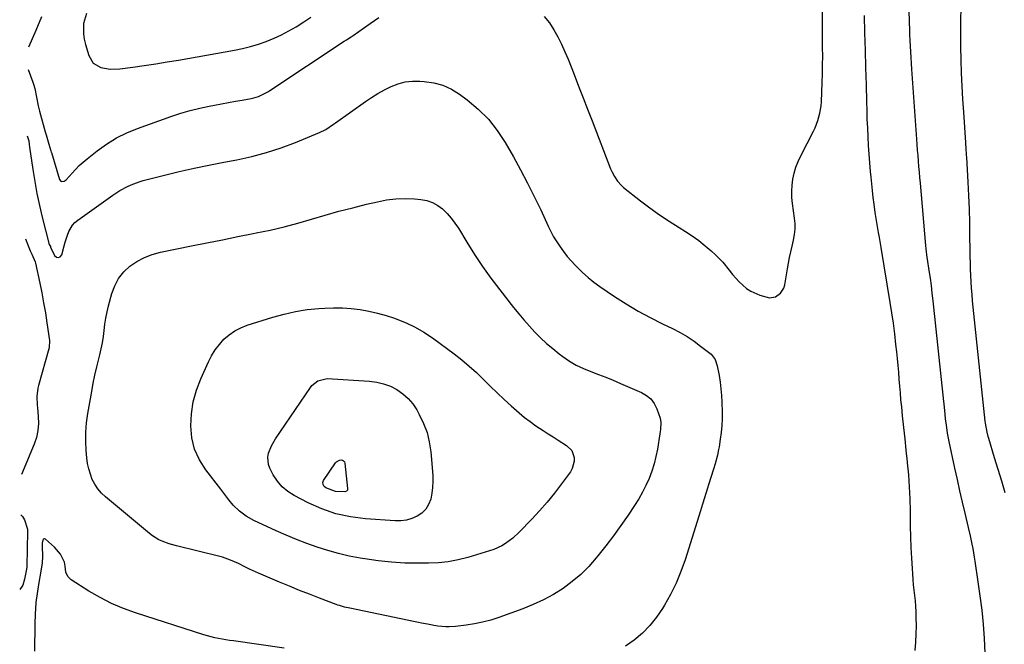
# Model space of a CAD drawing. Units: inches. Extents: x 1830732 to 1836095, y 442185 to 447541.
# Drawn here: x 1830793 to 1831264, y 445849 to 446148 of the extents above; entities that cross this region are included whole.
import ezdxf

# ---------------------------------------------------------------- set-up
doc = ezdxf.new("R2010")
doc.units = ezdxf.units.IN
doc.header["$MEASUREMENT"] = 0
doc.layers.add('7', color=7, linetype='Continuous')
doc.layers.add('8', color=7, linetype='Continuous')

msp = doc.modelspace()

# ---------------------------------------------------------------- linework, layer by layer
at = {"layer": '7', "color": 18}
for points in [[(1831255.17, 445844.94, 1974), (1831254.88, 445851.78, 1974), (1831254.37, 445858.6, 1974), (1831253.73, 445865.42, 1974), (1831252.91, 445872.21, 1974), (1831251.97, 445878.99, 1974), (1831250.48, 445888.73, 1974), (1831250.15, 445890.78, 1974), (1831249.44, 445894.86, 1974), (1831249.05, 445896.89, 1974), (1831248.2, 445900.95, 1974), (1831247.27, 445904.99, 1974), (1831245.66, 445911.72, 1974), (1831244.39, 445917.1, 1974), (1831243.14, 445922.49, 1974), (1831241.93, 445927.89, 1974), (1831240.74, 445933.3, 1974), (1831237.98, 445946.1, 1974), (1831237.22, 445950.06, 1974), (1831236.64, 445954.04, 1974), (1831236.31, 445956.84, 1974), (1831236.07, 445959.26, 1974), (1831235.63, 445964.12, 1974), (1831235.51, 445965.34, 1974), (1831230.32, 446013.54, 1974), (1831229.91, 446017.14, 1974), (1831229.47, 446020.74, 1974), (1831228.98, 446024.33, 1974), (1831228.46, 446027.92, 1974), (1831227.62, 446033.48, 1974), (1831227.5, 446034.28, 1974), (1831226.95, 446038.3, 1974), (1831226.78, 446039.91, 1974), (1831224.19, 446069.85, 1974), (1831223.96, 446072.48, 1974), (1831223.74, 446075.12, 1974), (1831223.52, 446077.75, 1974), (1831223.3, 446080.39, 1974), (1831223.09, 446083.02, 1974), (1831222.88, 446085.66, 1974), (1831222.68, 446088.3, 1974), (1831222.49, 446090.93, 1974), (1831220.09, 446124.41, 1974), (1831219.9, 446127.16, 1974), (1831219.73, 446129.92, 1974), (1831219.57, 446132.67, 1974), (1831219.43, 446135.43, 1974), (1831219.31, 446138.18, 1974), (1831219.2, 446140.94, 1974), (1831219.1, 446143.7, 1974), (1831219.02, 446146.45, 1974), (1831218.65, 446160.45, 1974)], [(1831264.9, 445921.54, 1976), (1831263.18, 445927.14, 1976), (1831261.47, 445932.74, 1976), (1831259.77, 445938.34, 1976), (1831256.98, 445947.49, 1976), (1831256.69, 445948.52, 1976), (1831256.16, 445950.6, 1976), (1831255.41, 445954.81, 1976), (1831255.28, 445955.88, 1976), (1831249.25, 446013.46, 1976), (1831248.96, 446016.48, 1976), (1831248.71, 446019.5, 1976), (1831248.51, 446022.52, 1976), (1831248.36, 446025.55, 1976), (1831248.24, 446028.58, 1976), (1831248.14, 446031.61, 1976), (1831248.07, 446034.64, 1976), (1831248.03, 446037.68, 1976), (1831247.95, 446044.52, 1976), (1831247.83, 446050.97, 1976), (1831247.66, 446057.42, 1976), (1831247.41, 446063.87, 1976), (1831247.09, 446070.32, 1976), (1831246.44, 446082.31, 1976), (1831246.38, 446083.19, 1976), (1831246.13, 446086.68, 1976), (1831246, 446088.43, 1976), (1831245.94, 446089.3, 1976), (1831244.95, 446103.78, 1976), (1831244.56, 446110.03, 1976), (1831244.22, 446116.29, 1976), (1831243.97, 446122.55, 1976), (1831243.77, 446128.81, 1976), (1831243.66, 446135.07, 1976), (1831243.6, 446141.34, 1976), (1831243.64, 446147.6, 1976), (1831243.73, 446153.87, 1976)], [(1830824.61, 446151.05, 1968), (1830823.27, 446146.29, 1968), (1830823.12, 446143.76, 1968), (1830823.17, 446141.24, 1968), (1830823.53, 446138.75, 1968), (1830824.1, 446136.27, 1968), (1830825.68, 446130.88, 1968), (1830827.83, 446127.29, 1968), (1830831.46, 446125.2, 1968), (1830835.96, 446124.44, 1968), (1830840.53, 446124.58, 1968), (1830846.88, 446125.4, 1968), (1830852.34, 446126.16, 1968), (1830857.8, 446126.96, 1968), (1830863.25, 446127.84, 1968), (1830868.69, 446128.77, 1968), (1830895.48, 446133.56, 1968), (1830899.37, 446134.36, 1968), (1830903.23, 446135.3, 1968), (1830907.04, 446136.44, 1968), (1830910.8, 446137.72, 1968), (1830914.48, 446139.21, 1968), (1830918.09, 446140.86, 1968), (1830921.59, 446142.72, 1968), (1830925.02, 446144.74, 1968), (1830928.82, 446147.14, 1968), (1830932.17, 446149.33, 1968)], [(1831221.67, 445846.03, 1972), (1831222.02, 445849.98, 1972), (1831222.25, 445853.94, 1972), (1831222.3, 445857.9, 1972), (1831222.23, 445861.86, 1972), (1831222.12, 445864.61, 1972), (1831221.99, 445867.2, 1972), (1831221.81, 445869.79, 1972), (1831221.56, 445872.36, 1972), (1831221.27, 445874.94, 1972), (1831220.98, 445877.52, 1972), (1831220.72, 445880.09, 1972), (1831220.52, 445882.68, 1972), (1831220.35, 445885.26, 1972), (1831220.09, 445890.25, 1972), (1831219.85, 445895.33, 1972), (1831219.66, 445900.42, 1972), (1831219.53, 445905.51, 1972), (1831219.45, 445910.59, 1972), (1831219.43, 445912.87, 1972), (1831219.29, 445918.64, 1972), (1831219.04, 445924.4, 1972), (1831218.62, 445930.15, 1972), (1831218.09, 445935.89, 1972), (1831218.04, 445936.39, 1972), (1831217.45, 445941.88, 1972), (1831216.87, 445947.37, 1972), (1831216.29, 445952.87, 1972), (1831215.71, 445958.36, 1972), (1831215.24, 445962.77, 1972), (1831214.91, 445966.06, 1972), (1831214.61, 445969.35, 1972), (1831214.34, 445972.64, 1972), (1831214.09, 445975.94, 1972), (1831213.84, 445979.24, 1972), (1831213.57, 445982.53, 1972), (1831213.25, 445985.82, 1972), (1831212.9, 445989.1, 1972), (1831212.51, 445992.63, 1972), (1831211.91, 445997.67, 1972), (1831211.25, 446002.7, 1972), (1831210.51, 446007.72, 1972), (1831209.72, 446012.73, 1972), (1831205.35, 446039.04, 1972), (1831204.55, 446043.83, 1972), (1831204.13, 446046.22, 1972), (1831203.31, 446051.01, 1972), (1831202.57, 446055.81, 1972), (1831202.04, 446059.8, 1972), (1831201.64, 446063.01, 1972), (1831201.27, 446066.22, 1972), (1831200.93, 446069.43, 1972), (1831200.62, 446072.65, 1972), (1831200.36, 446075.47, 1972), (1831200, 446079.62, 1972), (1831199.68, 446083.77, 1972), (1831199.4, 446087.92, 1972), (1831199.16, 446092.07, 1972), (1831198.95, 446096.23, 1972), (1831198.78, 446100.39, 1972), (1831198.64, 446104.55, 1972), (1831198.52, 446108.71, 1972), (1831198.33, 446116.97, 1972), (1831198.13, 446125.25, 1972), (1831197.91, 446133.54, 1972), (1831197.66, 446141.83, 1972), (1831197.4, 446150.12, 1972)], [(1830796.19, 446092.44, 1972), (1830797, 446090.1, 1972), (1830797.19, 446088.33, 1972), (1830797.32, 446086.98, 1972), (1830798.9, 446076.35, 1972), (1830799.85, 446070.61, 1972), (1830800.9, 446064.88, 1972), (1830802.12, 446059.19, 1972), (1830803.45, 446053.52, 1972), (1830806.58, 446041, 1972), (1830806.61, 446040.9, 1972), (1830806.78, 446040.5, 1972), (1830807.32, 446039.42, 1972), (1830807.42, 446039.22, 1972), (1830809.35, 446035.17, 1972), (1830810.28, 446034.42, 1972), (1830811.16, 446034.14, 1972), (1830811.99, 446034.57, 1972), (1830812.76, 446035.48, 1972), (1830813.94, 446039.83, 1972), (1830814.43, 446041.52, 1972), (1830815.52, 446044.85, 1972), (1830816.17, 446046.59, 1972), (1830817.89, 446049.63, 1972), (1830819.07, 446050.9, 1972), (1830820.41, 446052.05, 1972), (1830837.29, 446064.06, 1972), (1830840.67, 446066.28, 1972), (1830844.21, 446068.24, 1972), (1830846.04, 446069.09, 1972), (1830849.82, 446070.5, 1972), (1830851.76, 446071.06, 1972), (1830861.96, 446073.64, 1972), (1830869.05, 446075.37, 1972), (1830876.15, 446077, 1972), (1830883.28, 446078.49, 1972), (1830890.43, 446079.9, 1972), (1830896.6, 446081.05, 1972), (1830903.78, 446082.62, 1972), (1830910.86, 446084.47, 1972), (1830917.83, 446086.75, 1972), (1830924.71, 446089.32, 1972), (1830936.24, 446094.03, 1972), (1830939.26, 446095.54, 1972), (1830943.03, 446098.05, 1972), (1830943.96, 446098.7, 1972), (1830958.25, 446108.87, 1972), (1830961.23, 446110.88, 1972), (1830964.27, 446112.77, 1972), (1830967.42, 446114.49, 1972), (1830970.63, 446116.1, 1972), (1830973.94, 446117.36, 1972), (1830977.32, 446118.26, 1972), (1830980.8, 446118.65, 1972), (1830984.34, 446118.68, 1972), (1830986.49, 446118.54, 1972), (1830991.02, 446117.85, 1972), (1830995.37, 446116.67, 1972), (1830999.45, 446114.77, 1972), (1831003.37, 446112.39, 1972), (1831007.08, 446109.66, 1972), (1831012.38, 446105.23, 1972), (1831017.25, 446100.42, 1972), (1831021.48, 446095.03, 1972), (1831025.27, 446089.27, 1972), (1831029.2, 446082.4, 1972), (1831032.66, 446076.15, 1972), (1831036.01, 446069.83, 1972), (1831039.19, 446063.44, 1972), (1831042.26, 446056.99, 1972), (1831045.84, 446049.2, 1972), (1831047.11, 446046.64, 1972), (1831048.47, 446044.12, 1972), (1831049.96, 446041.69, 1972), (1831051.55, 446039.31, 1972), (1831053.26, 446037.01, 1972), (1831055.03, 446034.76, 1972), (1831056.91, 446032.6, 1972), (1831058.85, 446030.5, 1972), (1831062.37, 446027.02, 1972), (1831065.02, 446024.65, 1972), (1831067.8, 446022.45, 1972), (1831070.68, 446020.36, 1972), (1831077.66, 446015.61, 1972), (1831083.23, 446012.01, 1972), (1831088.91, 446008.58, 1972), (1831094.74, 446005.43, 1972), (1831100.68, 446002.46, 1972), (1831105.5, 446000.19, 1972), (1831109.03, 445998.37, 1972), (1831112.46, 445996.39, 1972), (1831115.74, 445994.18, 1972), (1831118.92, 445991.82, 1972), (1831123.88, 445987.85, 1972), (1831124.47, 445987.32, 1972), (1831125.88, 445985.41, 1972), (1831126.9, 445982.38, 1972), (1831127.73, 445977.66, 1972), (1831128.21, 445974.49, 1972), (1831128.6, 445971.32, 1972), (1831128.85, 445968.13, 1972), (1831129.02, 445964.94, 1972), (1831129.15, 445960.21, 1972), (1831129.15, 445956.96, 1972), (1831129.04, 445953.72, 1972), (1831128.74, 445950.49, 1972), (1831128.33, 445947.27, 1972), (1831127.76, 445943.58, 1972), (1831127.52, 445942.21, 1972), (1831126.97, 445939.5, 1972), (1831125.93, 445935.47, 1972), (1831125.12, 445932.81, 1972), (1831122.71, 445925.37, 1972), (1831122.21, 445923.82, 1972), (1831120.73, 445919.18, 1972), (1831119.76, 445916.08, 1972), (1831118.79, 445912.98, 1972), (1831111.42, 445889.5, 1972), (1831109.41, 445883.84, 1972), (1831107.14, 445878.29, 1972), (1831104.48, 445872.92, 1972), (1831101.55, 445867.67, 1972), (1831100.66, 445866.2, 1972), (1831097.76, 445861.97, 1972), (1831094.58, 445857.99, 1972), (1831090.98, 445854.4, 1972), (1831087.1, 445851.05, 1972), (1831082.89, 445848.1, 1972)], [(1830945.57, 446056.35, 1974), (1830952.18, 446058.07, 1974), (1830958.81, 446059.71, 1974), (1830964.05, 446060.94, 1974), (1830968.45, 446061.77, 1974), (1830972.88, 446062.31, 1974), (1830977.34, 446062.43, 1974), (1830981.82, 446062.26, 1974), (1830984.8, 446062.01, 1974), (1830987.68, 446061.47, 1974), (1830990.41, 446060.59, 1974), (1830992.91, 446059.19, 1974), (1830995.27, 446057.44, 1974), (1830997.39, 446055.33, 1974), (1830999.39, 446053.1, 1974), (1831001.18, 446050.71, 1974), (1831002.84, 446048.21, 1974), (1831006.88, 446041.52, 1974), (1831010.56, 446035.66, 1974), (1831014.39, 446029.91, 1974), (1831018.43, 446024.3, 1974), (1831022.61, 446018.79, 1974), (1831029.27, 446010.35, 1974), (1831031.73, 446007.31, 1974), (1831034.24, 446004.33, 1974), (1831036.84, 446001.41, 1974), (1831039.48, 445998.54, 1974), (1831042.23, 445995.78, 1974), (1831045.07, 445993.11, 1974), (1831048.04, 445990.59, 1974), (1831051.09, 445988.16, 1974), (1831052.94, 445986.75, 1974), (1831056.09, 445984.6, 1974), (1831059.34, 445982.64, 1974), (1831062.76, 445981, 1974), (1831066.29, 445979.56, 1974), (1831069.89, 445978.24, 1974), (1831073.47, 445976.87, 1974), (1831077.02, 445975.44, 1974), (1831080.56, 445973.95, 1974), (1831090.57, 445969.63, 1974), (1831092.98, 445968.21, 1974), (1831095.07, 445966.48, 1974), (1831096.68, 445964.29, 1974), (1831097.97, 445961.8, 1974), (1831099.54, 445957.32, 1974), (1831099.84, 445955.19, 1974), (1831099.62, 445951.92, 1974), (1831099.48, 445950.83, 1974), (1831099.33, 445949.74, 1974), (1831098.21, 445942.5, 1974), (1831097.51, 445938.9, 1974), (1831096.65, 445935.34, 1974), (1831095.52, 445931.86, 1974), (1831094.22, 445928.43, 1974), (1831092.7, 445925.08, 1974), (1831091.05, 445921.81, 1974), (1831089.22, 445918.63, 1974), (1831087.26, 445915.52, 1974), (1831084.15, 445910.89, 1974), (1831080.69, 445905.89, 1974), (1831077.14, 445900.95, 1974), (1831073.46, 445896.11, 1974), (1831069.68, 445891.34, 1974), (1831068.89, 445890.37, 1974), (1831065.28, 445886.31, 1974), (1831061.46, 445882.49, 1974), (1831057.32, 445879.02, 1974), (1831052.96, 445875.77, 1974), (1831048.35, 445872.9, 1974), (1831043.61, 445870.26, 1974), (1831038.69, 445867.99, 1974), (1831033.65, 445865.96, 1974), (1831022.24, 445861.86, 1974), (1831018.37, 445860.62, 1974), (1831014.46, 445859.56, 1974), (1831010.49, 445858.76, 1974), (1831006.48, 445858.15, 1974), (1831001.43, 445857.54, 1974), (1830998.39, 445857.34, 1974), (1830996.86, 445857.37, 1974), (1830992.91, 445857.68, 1974), (1830991.05, 445857.96, 1974), (1830990.43, 445858.09, 1974), (1830988.08, 445858.56, 1974), (1830985.12, 445859.15, 1974), (1830983.64, 445859.46, 1974), (1830982.16, 445859.76, 1974), (1830950.75, 445866.28, 1974), (1830948.3, 445866.84, 1974), (1830945.88, 445867.53, 1974), (1830945.09, 445867.8, 1974), (1830944.3, 445868.08, 1974), (1830936.24, 445871.12, 1974), (1830931.43, 445872.96, 1974), (1830926.64, 445874.84, 1974), (1830921.88, 445876.78, 1974), (1830917.12, 445878.75, 1974), (1830909.31, 445882.04, 1974), (1830907.09, 445883.01, 1974), (1830902.7, 445885.04, 1974), (1830900.52, 445886.1, 1974), (1830897.4, 445887.66, 1974), (1830893.69, 445889.32, 1974), (1830889.85, 445890.65, 1974), (1830888.54, 445891, 1974), (1830867.76, 445896.11, 1974), (1830866.02, 445896.58, 1974), (1830864.3, 445897.1, 1974), (1830860.92, 445898.33, 1974), (1830859.29, 445899.07, 1974), (1830856.24, 445900.9, 1974), (1830854.81, 445901.99, 1974), (1830833.66, 445919.61, 1974), (1830831.75, 445921.44, 1974), (1830830.04, 445923.43, 1974), (1830828.63, 445925.64, 1974), (1830827.41, 445927.99, 1974), (1830826.47, 445930.49, 1974), (1830825.7, 445933.04, 1974), (1830825.17, 445935.64, 1974), (1830824.8, 445938.29, 1974), (1830824.48, 445941.8, 1974), (1830824.26, 445946.23, 1974), (1830824.27, 445950.65, 1974), (1830824.64, 445955.05, 1974), (1830825.25, 445959.45, 1974), (1830827.16, 445970.09, 1974), (1830827.9, 445974, 1974), (1830828.7, 445977.9, 1974), (1830829.58, 445981.79, 1974), (1830830.52, 445985.67, 1974), (1830831.01, 445987.61, 1974), (1830831.68, 445990.51, 1974), (1830832.26, 445993.43, 1974), (1830832.72, 445996.38, 1974), (1830833.1, 445999.33, 1974), (1830833.48, 446002.29, 1974), (1830833.95, 446005.23, 1974), (1830834.55, 446008.15, 1974), (1830835.24, 446011.05, 1974), (1830836.78, 446016.95, 1974), (1830838.19, 446020.72, 1974), (1830840.02, 446024.21, 1974), (1830842.5, 446027.28, 1974), (1830845.42, 446030.06, 1974), (1830848.81, 446032.34, 1974), (1830852.35, 446034.28, 1974), (1830856.13, 446035.7, 1974), (1830860.07, 446036.79, 1974), (1830874.94, 446039.78, 1974), (1830882.34, 446041.27, 1974), (1830889.74, 446042.75, 1974), (1830897.15, 446044.22, 1974), (1830904.56, 446045.68, 1974), (1830905.97, 446045.96, 1974), (1830912.65, 446047.38, 1974), (1830919.29, 446048.93, 1974), (1830925.89, 446050.69, 1974), (1830932.45, 446052.58, 1974), (1830939, 446054.51, 1974), (1830945.57, 446056.35, 1974)], [(1830795.38, 446043.15, 1974), (1830797.7, 446037.35, 1974), (1830797.98, 446036.7, 1974), (1830798.47, 446035.77, 1974), (1830800, 446032.19, 1974), (1830800.18, 446031.5, 1974), (1830802.22, 446021.97, 1974), (1830803.19, 446017.25, 1974), (1830804.09, 446012.51, 1974), (1830804.91, 446007.76, 1974), (1830805.68, 446003, 1974), (1830806.96, 445994.45, 1974), (1830806.72, 445991.01, 1974), (1830806.59, 445990.52, 1974), (1830801.65, 445972.95, 1974), (1830801.33, 445971.64, 1974), (1830800.86, 445967.61, 1974), (1830800.97, 445963.53, 1974), (1830801.08, 445962.18, 1974), (1830801.5, 445958.04, 1974), (1830801.58, 445954.65, 1974), (1830801.34, 445951.31, 1974), (1830800.61, 445948.04, 1974), (1830799.54, 445944.82, 1974), (1830793.52, 445930.33, 1974)], [(1830947.3, 446010.14, 1976), (1830951.52, 446009.81, 1976), (1830955.74, 446009.29, 1976), (1830959.92, 446008.52, 1976), (1830964.06, 446007.6, 1976), (1830968.15, 446006.46, 1976), (1830972.2, 446005.16, 1976), (1830973.34, 446004.76, 1976), (1830977.83, 446002.97, 1976), (1830982.19, 446000.91, 1976), (1830986.34, 445998.47, 1976), (1830990.36, 445995.77, 1976), (1831000.86, 445988.01, 1976), (1831004.5, 445985.17, 1976), (1831008.05, 445982.22, 1976), (1831011.45, 445979.11, 1976), (1831014.75, 445975.88, 1976), (1831018.01, 445972.6, 1976), (1831021.33, 445969.38, 1976), (1831024.72, 445966.25, 1976), (1831028.17, 445963.16, 1976), (1831032.03, 445959.79, 1976), (1831034.58, 445957.66, 1976), (1831037.19, 445955.62, 1976), (1831039.88, 445953.69, 1976), (1831043.44, 445951.32, 1976), (1831045.84, 445949.79, 1976), (1831048.25, 445948.27, 1976), (1831050.66, 445946.76, 1976), (1831054.68, 445944.26, 1976), (1831057.18, 445941.78, 1976), (1831058.34, 445938.47, 1976), (1831058.34, 445936.63, 1976), (1831057.42, 445933.21, 1976), (1831056.51, 445931.61, 1976), (1831052.21, 445925.77, 1976), (1831048.85, 445921.38, 1976), (1831045.37, 445917.09, 1976), (1831041.72, 445912.95, 1976), (1831037.96, 445908.9, 1976), (1831032.02, 445902.76, 1976), (1831028.89, 445899.85, 1976), (1831025.45, 445897.3, 1976), (1831023.62, 445896.2, 1976), (1831019.77, 445894.41, 1976), (1831017.76, 445893.71, 1976), (1831007.36, 445890.62, 1976), (1831002.71, 445889.45, 1976), (1830998.01, 445888.54, 1976), (1830993.26, 445888.04, 1976), (1830988.47, 445887.8, 1976), (1830983.55, 445887.77, 1976), (1830977.12, 445887.9, 1976), (1830970.7, 445888.25, 1976), (1830964.32, 445888.94, 1976), (1830957.95, 445889.87, 1976), (1830955.69, 445890.25, 1976), (1830950.5, 445891.28, 1976), (1830945.34, 445892.47, 1976), (1830940.25, 445893.91, 1976), (1830935.21, 445895.51, 1976), (1830930.22, 445897.32, 1976), (1830925.27, 445899.21, 1976), (1830920.38, 445901.26, 1976), (1830915.53, 445903.4, 1976), (1830904.75, 445908.34, 1976), (1830901.17, 445910.32, 1976), (1830897.94, 445912.82, 1976), (1830894.98, 445915.68, 1976), (1830892.91, 445918.13, 1976), (1830890.95, 445920.68, 1976), (1830889.96, 445921.95, 1976), (1830888.98, 445923.22, 1976), (1830881.78, 445932.52, 1976), (1830878.75, 445937.37, 1976), (1830876.42, 445942.47, 1976), (1830875.15, 445947.92, 1976), (1830874.58, 445953.62, 1976), (1830874.96, 445959.43, 1976), (1830875.82, 445965.14, 1976), (1830877.39, 445970.7, 1976), (1830879.43, 445976.15, 1976), (1830883.06, 445984.22, 1976), (1830884.58, 445987.16, 1976), (1830886.3, 445989.97, 1976), (1830888.31, 445992.58, 1976), (1830890.51, 445995.05, 1976), (1830893, 445997.21, 1976), (1830895.64, 445999.09, 1976), (1830898.54, 446000.58, 1976), (1830901.59, 446001.79, 1976), (1830913.84, 446005.65, 1976), (1830919.29, 446007.16, 1976), (1830924.79, 446008.4, 1976), (1830930.37, 446009.25, 1976), (1830935.99, 446009.84, 1976), (1830938.82, 446010.03, 1976), (1830943.06, 446010.18, 1976), (1830947.3, 446010.14, 1976)], [(1830978.77, 445966.73, 1978), (1830980.96, 445964.1, 1978), (1830982.9, 445961.22, 1978), (1830984.11, 445959.06, 1978), (1830986.15, 445954.8, 1978), (1830987.8, 445950.43, 1978), (1830988.88, 445945.89, 1978), (1830989.57, 445941.22, 1978), (1830990.51, 445929.83, 1978), (1830990.6, 445926.97, 1978), (1830990.5, 445924.13, 1978), (1830990.12, 445921.31, 1978), (1830989.56, 445918.5, 1978), (1830988.53, 445915.89, 1978), (1830987.19, 445913.67, 1978), (1830985.33, 445911.85, 1978), (1830983.13, 445910.31, 1978), (1830980.58, 445909.24, 1978), (1830977.97, 445908.47, 1978), (1830975.27, 445908.13, 1978), (1830972.5, 445908.09, 1978), (1830958.25, 445909.09, 1978), (1830951.11, 445910.03, 1978), (1830944.12, 445911.53, 1978), (1830937.37, 445913.88, 1978), (1830930.78, 445916.79, 1978), (1830924.2, 445920.18, 1978), (1830921.14, 445922.14, 1978), (1830918.38, 445924.41, 1978), (1830916.09, 445927.14, 1978), (1830914.1, 445930.18, 1978), (1830912.45, 445933.31, 1978), (1830911.79, 445935.06, 1978), (1830911.48, 445938.64, 1978), (1830911.83, 445940.47, 1978), (1830913.29, 445944.07, 1978), (1830915.23, 445947.42, 1978), (1830931.9, 445971.97, 1978), (1830932.65, 445972.92, 1978), (1830935.43, 445975.19, 1978), (1830940.03, 445976.22, 1978), (1830960.22, 445975.01, 1978), (1830963.67, 445974.55, 1978), (1830967.02, 445973.78, 1978), (1830970.24, 445972.54, 1978), (1830973.35, 445970.98, 1978), (1830976.19, 445968.98, 1978), (1830978.77, 445966.73, 1978)], [(1830793.21, 445911, 1974), (1830793.9, 445910.22, 1974), (1830794.98, 445908.54, 1974), (1830796.35, 445904.14, 1974), (1830796.4, 445902.94, 1974), (1830795.99, 445886.38, 1974), (1830795.98, 445886.1, 1974), (1830795.86, 445884.98, 1974), (1830794.99, 445880.21, 1974), (1830794.06, 445877.3, 1974), (1830792.62, 445875.23, 1974)], [(1830919.3, 445847.12, 1972), (1830895, 445850.62, 1972), (1830893.22, 445850.88, 1972), (1830889.67, 445851.46, 1972), (1830886.14, 445852.12, 1972), (1830882.65, 445852.99, 1972), (1830880.93, 445853.51, 1972), (1830848.11, 445864.03, 1972), (1830842.28, 445866.14, 1972), (1830836.59, 445868.55, 1972), (1830831.1, 445871.38, 1972), (1830825.74, 445874.5, 1972), (1830817.22, 445879.92, 1972), (1830815.63, 445881.45, 1972), (1830814.79, 445883.49, 1972), (1830814.34, 445886.45, 1972), (1830814.09, 445888.34, 1972), (1830812.13, 445892.21, 1972), (1830809.33, 445895.49, 1972), (1830805.01, 445899.31, 1972), (1830804.58, 445899.47, 1972), (1830804.19, 445899.47, 1972), (1830803.89, 445899.23, 1972), (1830803.64, 445898.84, 1972), (1830803.45, 445897.4, 1972), (1830803.41, 445895.94, 1972), (1830803.54, 445891.09, 1972), (1830803.33, 445888.07, 1972), (1830802.71, 445884.08, 1972), (1830801.6, 445877.65, 1972), (1830800.93, 445873.36, 1972), (1830800.41, 445869.04, 1972), (1830800.13, 445865.98, 1972), (1830799.96, 445863.52, 1972), (1830799.82, 445858.58, 1972), (1830799.78, 445845.65, 1972)]]:
    msp.add_polyline3d(points, dxfattribs=at)
at = {"layer": '8', "color": 18}
for points in [[(1830796.71, 446124.29, 1970), (1830798.87, 446118.22, 1970), (1830799.21, 446117.22, 1970), (1830799.82, 446115.19, 1970), (1830800.72, 446111.06, 1970), (1830801.42, 446106.82, 1970), (1830802.07, 446104.22, 1970), (1830804.87, 446094.41, 1970), (1830805.31, 446092.92, 1970), (1830806.64, 446088.46, 1970), (1830807.6, 446085.33, 1970), (1830807.76, 446084.68, 1970), (1830807.81, 446084.52, 1970), (1830811.72, 446071.51, 1970), (1830812.34, 446070.73, 1970), (1830812.8, 446070.6, 1970), (1830813.91, 446070.79, 1970), (1830814.95, 446071.42, 1970), (1830817.78, 446074.64, 1970), (1830821.16, 446078.21, 1970), (1830824.87, 446081.44, 1970), (1830829.77, 446085.31, 1970), (1830834.29, 446088.54, 1970), (1830838.99, 446091.45, 1970), (1830843.94, 446093.89, 1970), (1830849.07, 446096.01, 1970), (1830865.45, 446101.88, 1970), (1830869.87, 446103.34, 1970), (1830874.34, 446104.66, 1970), (1830878.86, 446105.76, 1970), (1830883.42, 446106.71, 1970), (1830885.93, 446107.17, 1970), (1830889.27, 446107.78, 1970), (1830892.61, 446108.39, 1970), (1830895.95, 446109, 1970), (1830899.28, 446109.62, 1970), (1830903.55, 446110.4, 1970), (1830904.74, 446110.66, 1970), (1830907.08, 446111.37, 1970), (1830911.48, 446113.49, 1970), (1830912.51, 446114.13, 1970), (1830948.15, 446137.73, 1970), (1830949.23, 446138.44, 1970), (1830951.4, 446139.86, 1970), (1830952.47, 446140.59, 1970), (1830960.52, 446146.22, 1970), (1830964.78, 446149.2, 1970)], [(1830803.09, 446149.42, 1970), (1830801.1, 446144.89, 1970), (1830799.81, 446141.85, 1970), (1830796.89, 446134.9, 1970)], [(1831043.99, 446149.63, 1970), (1831046.41, 446146.58, 1970), (1831048.53, 446143.3, 1970), (1831050.45, 446139.88, 1970), (1831052.16, 446136.33, 1970), (1831053.81, 446132.74, 1970), (1831055.37, 446129.12, 1970), (1831056.86, 446125.47, 1970), (1831058.3, 446121.78, 1970), (1831060.46, 446116.26, 1970), (1831062.62, 446110.74, 1970), (1831064.76, 446105.22, 1970), (1831066.9, 446099.69, 1970), (1831075.76, 446076.72, 1970), (1831076.3, 446075.45, 1970), (1831077.56, 446073, 1970), (1831079.09, 446070.71, 1970), (1831080.95, 446068.7, 1970), (1831081.99, 446067.8, 1970), (1831090.13, 446061.42, 1970), (1831094.63, 446058.02, 1970), (1831099.19, 446054.72, 1970), (1831103.86, 446051.56, 1970), (1831108.6, 446048.51, 1970), (1831111.59, 446046.65, 1970), (1831114.83, 446044.52, 1970), (1831117.99, 446042.28, 1970), (1831121.03, 446039.88, 1970), (1831123.99, 446037.37, 1970), (1831126.1, 446035.49, 1970), (1831129.58, 446032.01, 1970), (1831132.64, 446028.16, 1970), (1831134.15, 446026.15, 1970), (1831137.34, 446022.54, 1970), (1831140.96, 446019.36, 1970), (1831142.94, 446018.05, 1970), (1831147.31, 446016.14, 1970), (1831151.93, 446014.92, 1970), (1831154.74, 446015.37, 1970), (1831157.19, 446017.11, 1970), (1831158.75, 446019.61, 1970), (1831159.19, 446021.08, 1970), (1831160.5, 446028.77, 1970), (1831161, 446031.51, 1970), (1831161.53, 446034.25, 1970), (1831162.13, 446036.98, 1970), (1831162.75, 446039.7, 1970), (1831163.44, 446042.54, 1970), (1831163.93, 446045.15, 1970), (1831164.17, 446047.79, 1970), (1831164.16, 446050.44, 1970), (1831163.91, 446053.07, 1970), (1831162.93, 446060.05, 1970), (1831162.66, 446062.99, 1970), (1831162.57, 446065.93, 1970), (1831162.76, 446068.86, 1970), (1831163.14, 446071.78, 1970), (1831163.79, 446074.66, 1970), (1831164.6, 446077.49, 1970), (1831165.66, 446080.23, 1970), (1831166.89, 446082.92, 1970), (1831172.95, 446094.72, 1970), (1831173.74, 446096.37, 1970), (1831175.07, 446099.77, 1970), (1831176.04, 446103.29, 1970), (1831176.61, 446106.88, 1970), (1831176.75, 446108.7, 1970), (1831177.12, 446117.99, 1970), (1831177.26, 446122.2, 1970), (1831177.35, 446126.41, 1970), (1831177.38, 446130.62, 1970), (1831177.36, 446134.83, 1970), (1831177.32, 446139.04, 1970), (1831177.29, 446143.25, 1970), (1831177.28, 446147.46, 1970), (1831177.28, 446151.67, 1970)], [(1830949.63, 445922.84, 1980), (1830949.14, 445922.27, 1980), (1830948.4, 445921.93, 1980), (1830943.94, 445922.19, 1980), (1830939.31, 445923.95, 1980), (1830938.5, 445924.58, 1980), (1830937.97, 445925.47, 1980), (1830937.85, 445926.46, 1980), (1830938.2, 445927.39, 1980), (1830943.96, 445935.84, 1980), (1830944.5, 445936.42, 1980), (1830945.81, 445937.16, 1980), (1830946.59, 445937.31, 1980), (1830947.27, 445937.17, 1980), (1830947.83, 445936.88, 1980), (1830948.21, 445936.38, 1980), (1830948.45, 445935.72, 1980), (1830949.75, 445923.58, 1980), (1830949.63, 445922.84, 1980)]]:
    msp.add_polyline3d(points, dxfattribs=at)

doc.saveas('drawing.dxf')
